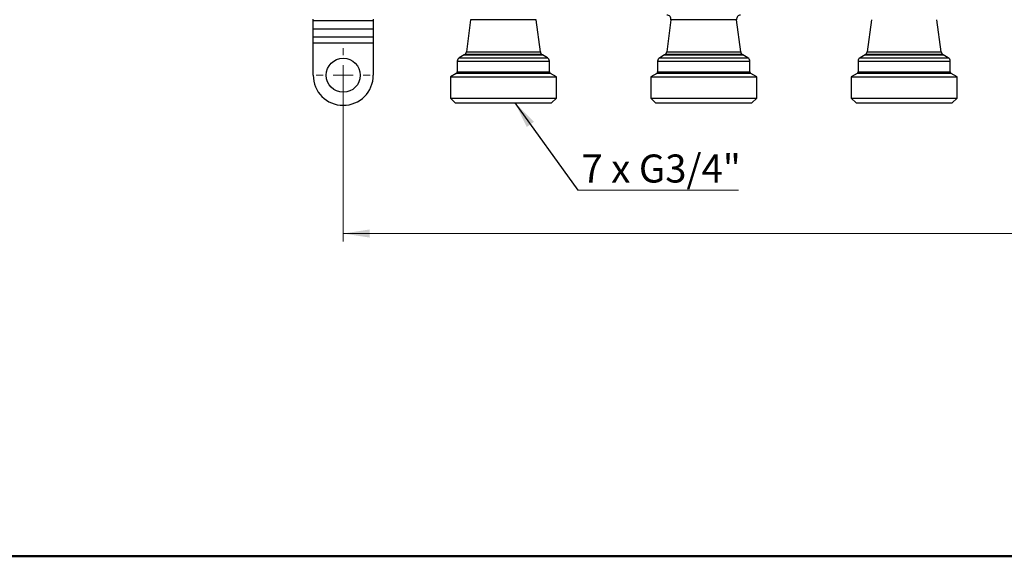
# Model space of a CAD drawing. Units: millimetres. Extents: x 50 to 2082, y 50 to 1435.
# Drawn here: x 430 to 1045, y 50 to 385 of the extents above; entities that cross this region are included whole.
import ezdxf

# ---------------------------------------------------------------- set-up
doc = ezdxf.new("R2010")
doc.units = ezdxf.units.MM
doc.header["$LTSCALE"] = 5
doc.styles.add('SLDTEXTSTYLE0', font='TXT', dxfattribs={"width": 0.75})
doc.styles.add('SLDTEXTSTYLE3', font='TXT', dxfattribs={"width": 0.694444})
doc.dimstyles.new('SLDDIMSTYLE0', dxfattribs={"dimtxt": 17.5, "dimasz": 16.51, "dimexe": 0, "dimexo": 0.0625, "dimgap": 4.375, "dimtad": 1, "dimdec": 0, "dimlfac": 0.4, "dimrnd": 1e-09, "dimzin": 12, "dimdsep": 46, "dimtxsty": 'SLDTEXTSTYLE0', "dimsah": 1, "dimcen": 0.09, "dimadec": 0, "dimazin": 3, "dimtfac": 1, "dimtdec": 0, "dimtofl": 0, "dimtmove": 0, "dimatfit": 3, "dimfxl": 1, "dimfrac": 2, "dimtolj": 1, "dimtzin": 12, "dimarcsym": 0})
doc.dimstyles.new('SLDDIMSTYLE1', dxfattribs={"dimtxt": 0.18, "dimasz": 16.51, "dimexe": 0, "dimexo": 0.0625, "dimgap": 0, "dimtad": 0, "dimtih": 1, "dimtoh": 1, "dimdec": 0, "dimrnd": 1e-09, "dimzin": 0, "dimdsep": 46, "dimtxsty": 'Standard', "dimsah": 1, "dimcen": 0.09, "dimadec": 0, "dimazin": 0, "dimtfac": 16.51, "dimtdec": 0, "dimtofl": 0, "dimtmove": 0, "dimatfit": 3, "dimfxl": 1, "dimfrac": 2, "dimtolj": 1, "dimtzin": 0, "dimarcsym": 0})

# ---------------------------------------------------------------- blocks, each defined once
blk = doc.blocks.new('_D_1')
at = {"color": 7, "linetype": 'Continuous', "lineweight": 0}
for p, q in [((632.28, 345.16), (632.28, 246.41)), ((1581.23, 345.16), (1581.23, 246.41)), ((632.28, 251.41), (1581.23, 251.41))]:
    blk.add_line(p, q, dxfattribs=at)
at = {"color": 7, "linetype": 'Continuous', "lineweight": 18}
for points in [[(632.28, 251.41), (648.79, 248.87), (648.79, 253.95)], [(1581.23, 251.41), (1564.72, 253.95), (1564.72, 248.87)]]:
    blk.add_solid(points, dxfattribs=at)
at = {"color": 7, "linetype": 'Continuous', "lineweight": 18, "insert": (1087.36, 273.97), "char_height": 17.5, "attachment_point": 1, "style": 'SLDTEXTSTYLE0'}
blk.add_mtext('380', dxfattribs=at)
blk = doc.blocks.new('SW_NOTE_0')
at = {"color": 0, "linetype": 'Continuous', "lineweight": 0}
blk.add_line((100.42, 0), (0, 0), dxfattribs=at)
at = {"color": 0, "linetype": 'Continuous', "lineweight": 0, "insert": (2.35, 22.36), "char_height": 17.5, "attachment_point": 1, "style": 'SLDTEXTSTYLE3'}
blk.add_mtext('7 x G3/4"', dxfattribs=at)
blk = doc.blocks.new('SW_CENTERMARKSYMBOL_4')
at = {"color": 0, "linetype": 'Continuous', "lineweight": 18}
for p, q in [((0, 12.5), (0, 16.875)), ((0, 0), (0, 6.25)), ((-12.5, 0), (-16.875, 0)), ((0, 0), (-6.25, 0)), ((0, 0), (0, -6.25)), ((0, 0), (6.25, 0)), ((12.5, 0), (16.875, 0)), ((0, -12.5), (0, -16.875))]:
    blk.add_line(p, q, dxfattribs=at)

msp = doc.modelspace()

# ---------------------------------------------------------------- linework, layer by layer
at = {"color": 7, "linetype": 'Continuous', "lineweight": 25}
for p, q in [((613.53, 384.4), (613.53, 385.07)), ((613.53, 384.4), (651.03, 384.4)), ((613.53, 378.91), (613.53, 384.4)), ((651.03, 385.07), (651.03, 384.4)), ((651.03, 384.4), (651.03, 378.91)), ((711.73, 384.83), (709.08, 364.76)), ((732.18, 384.83), (711.73, 384.83)), ((752.64, 384.83), (732.18, 384.83)), ((755.28, 364.76), (752.64, 384.83)), ((836.73, 384.83), (834.08, 364.76)), ((857.18, 384.83), (836.73, 384.83)), ((877.64, 384.83), (857.18, 384.83)), ((880.28, 364.76), (877.64, 384.83)), ((961.73, 384.83), (959.08, 364.76)), ((1005.28, 364.76), (1002.64, 384.83)), ((651.03, 378.91), (613.53, 378.91)), ((613.53, 373.91), (613.53, 378.91)), ((651.03, 378.91), (651.03, 373.91)), ((651.03, 373.91), (613.53, 373.91)), ((613.53, 370.16), (613.53, 373.91)), ((651.03, 370.16), (613.53, 370.16)), ((613.53, 350.16), (613.53, 370.16)), ((651.03, 373.91), (651.03, 370.16)), ((651.03, 370.16), (651.03, 350.16)), ((707.79, 362.85), (704.68, 361.06)), ((708.09, 363.08), (707.79, 362.85)), ((707.79, 362.85), (732.18, 362.85)), ((756.27, 363.08), (708.09, 363.08)), ((709.08, 364.76), (755.28, 364.76)), ((732.18, 362.85), (756.57, 362.85)), ((756.57, 362.85), (756.27, 363.08)), ((759.68, 361.06), (756.57, 362.85)), ((832.79, 362.85), (829.68, 361.06)), ((833.09, 363.08), (832.79, 362.85)), ((832.79, 362.85), (857.18, 362.85)), ((881.27, 363.08), (833.09, 363.08)), ((834.08, 364.76), (880.28, 364.76)), ((857.18, 362.85), (881.57, 362.85)), ((881.57, 362.85), (881.27, 363.08)), ((884.68, 361.06), (881.57, 362.85)), ((957.79, 362.85), (954.68, 361.06)), ((958.09, 363.08), (957.79, 362.85)), ((957.79, 362.85), (1006.57, 362.85)), ((982.18, 363.08), (958.09, 363.08)), ((959.08, 364.76), (982.18, 364.76)), ((982.18, 364.76), (1005.28, 364.76)), ((1006.27, 363.08), (982.18, 363.08)), ((1006.57, 362.85), (1006.27, 363.08)), ((1009.68, 361.06), (1006.57, 362.85)), ((703.43, 358.89), (703.43, 352.38)), ((703.43, 358.89), (760.93, 358.89)), ((704.68, 361.06), (759.68, 361.06)), ((760.93, 352.38), (760.93, 358.89)), ((828.43, 358.89), (828.43, 352.38)), ((828.43, 358.89), (885.93, 358.89)), ((829.68, 361.06), (884.68, 361.06)), ((885.93, 352.38), (885.93, 358.89)), ((953.43, 358.89), (953.43, 352.38)), ((953.43, 358.89), (1010.93, 358.89)), ((954.68, 361.06), (1009.68, 361.06)), ((1010.93, 352.38), (1010.93, 358.89)), ((702.81, 351.3), (699.13, 349.18)), ((761.56, 351.3), (702.81, 351.3)), ((703.43, 352.38), (760.93, 352.38)), ((765.23, 349.18), (761.56, 351.3)), ((827.81, 351.3), (824.13, 349.18)), ((886.56, 351.3), (827.81, 351.3)), ((828.43, 352.38), (885.93, 352.38)), ((890.23, 349.18), (886.56, 351.3)), ((952.81, 351.3), (949.13, 349.18)), ((982.18, 351.3), (952.81, 351.3)), ((953.43, 352.38), (982.18, 352.38)), ((982.18, 352.38), (1010.93, 352.38)), ((1011.56, 351.3), (982.18, 351.3)), ((1015.23, 349.18), (1011.56, 351.3)), ((699.13, 349.18), (699.13, 335.96)), ((699.13, 349.18), (765.23, 349.18)), ((765.23, 335.96), (765.23, 349.18)), ((824.13, 349.18), (824.13, 335.96)), ((824.13, 349.18), (890.23, 349.18)), ((890.23, 335.96), (890.23, 349.18)), ((949.13, 349.18), (949.13, 335.96)), ((949.13, 349.18), (1015.23, 349.18)), ((1015.23, 335.96), (1015.23, 349.18)), ((699.13, 335.96), (702.18, 332.91)), ((699.13, 335.96), (765.23, 335.96)), ((762.18, 332.91), (765.23, 335.96)), ((824.13, 335.96), (827.18, 332.91)), ((824.13, 335.96), (890.23, 335.96)), ((827.18, 332.91), (887.18, 332.91)), ((887.18, 332.91), (890.23, 335.96)), ((949.13, 335.96), (952.18, 332.91)), ((949.13, 335.96), (1015.23, 335.96)), ((952.18, 332.91), (1012.18, 332.91)), ((1012.18, 332.91), (1015.23, 335.96))]:
    msp.add_line(p, q, dxfattribs=at)
at = {"color": 7, "linetype": 'Continuous', "lineweight": 50}
msp.add_line((2050, 50), (50, 50), dxfattribs=at)
at = {"color": 7, "linetype": 'Continuous', "lineweight": 25}
msp.add_circle((632.28, 350.16), 10.63, dxfattribs=at)
for centre, radius, start, end in [((834.25, 385.16), 2.5, 352.5, 90), ((880.11, 385.16), 2.5, 90, 187.5), ((706.61, 365.09), 2.5, 306.55624, 352.5), ((757.76, 365.09), 2.5, 187.5, 233.44376), ((831.61, 365.09), 2.5, 306.55624, 352.5), ((882.76, 365.09), 2.5, 187.5, 233.44376), ((956.61, 365.09), 2.5, 306.55624, 352.5), ((1007.76, 365.09), 2.5, 187.5, 233.44376), ((705.93, 358.89), 2.5, 120, 180), ((758.43, 358.89), 2.5, 360, 60), ((830.93, 358.89), 2.5, 120, 180), ((883.43, 358.89), 2.5, 360, 60), ((955.93, 358.89), 2.5, 120, 180), ((1008.43, 358.89), 2.5, 360, 60), ((632.28, 350.16), 18.75, 180, 270), ((632.28, 350.16), 18.75, 270, 0), ((702.18, 352.38), 1.25, 300, 0), ((762.18, 352.38), 1.25, 180, 240), ((827.18, 352.38), 1.25, 300, 0), ((887.18, 352.38), 1.25, 180, 240), ((952.18, 352.38), 1.25, 300, 360), ((1012.18, 352.38), 1.25, 180, 240)]:
    msp.add_arc(centre, radius, start, end, dxfattribs=at)
msp.add_open_spline([(702.18, 332.91), (702.29, 332.91), (702.52, 332.91), (704.3, 332.91), (707.07, 332.91), (710.83, 332.91), (715.41, 332.91), (720.63, 332.91), (726.29, 332.91), (732.18, 332.91), (738.07, 332.91), (743.74, 332.91), (748.96, 332.91), (753.53, 332.91), (757.29, 332.91), (760.06, 332.91), (761.85, 332.91), (762.07, 332.91), (762.18, 332.91)], degree=3, dxfattribs=at)

# ---------------------------------------------------------------- block references
at = {"color": 7, "linetype": 'Continuous', "lineweight": 0}
for name, p in [('SW_CENTERMARKSYMBOL_4', (632.28, 350.16)), ('SW_NOTE_0', (778.53, 278.36))]:
    msp.add_blockref(name, p, dxfattribs=at)

# ---------------------------------------------------------------- dimensions: what is measured, and where the dimension line sits
at = {"color": 7, "linetype": 'Continuous', "lineweight": 18}
dim = msp.add_linear_dim(base=(1581.23, 251.41), p1=(632.28, 350.16), p2=(1581.23, 350.16), dimstyle='SLDDIMSTYLE0', dxfattribs=at)
dim.commit()
dim.dimension.update_dxf_attribs({"geometry": '_D_1', "text_midpoint": (1106.76, 251.41), "dimtype": 160})

# ---------------------------------------------------------------- leaders
at = {"color": 7, "linetype": 'Continuous', "lineweight": 0}
msp.add_leader([(739.39, 332.91), (778.53, 278.36)], dimstyle='SLDDIMSTYLE1', dxfattribs=at)

doc.saveas('drawing.dxf')
